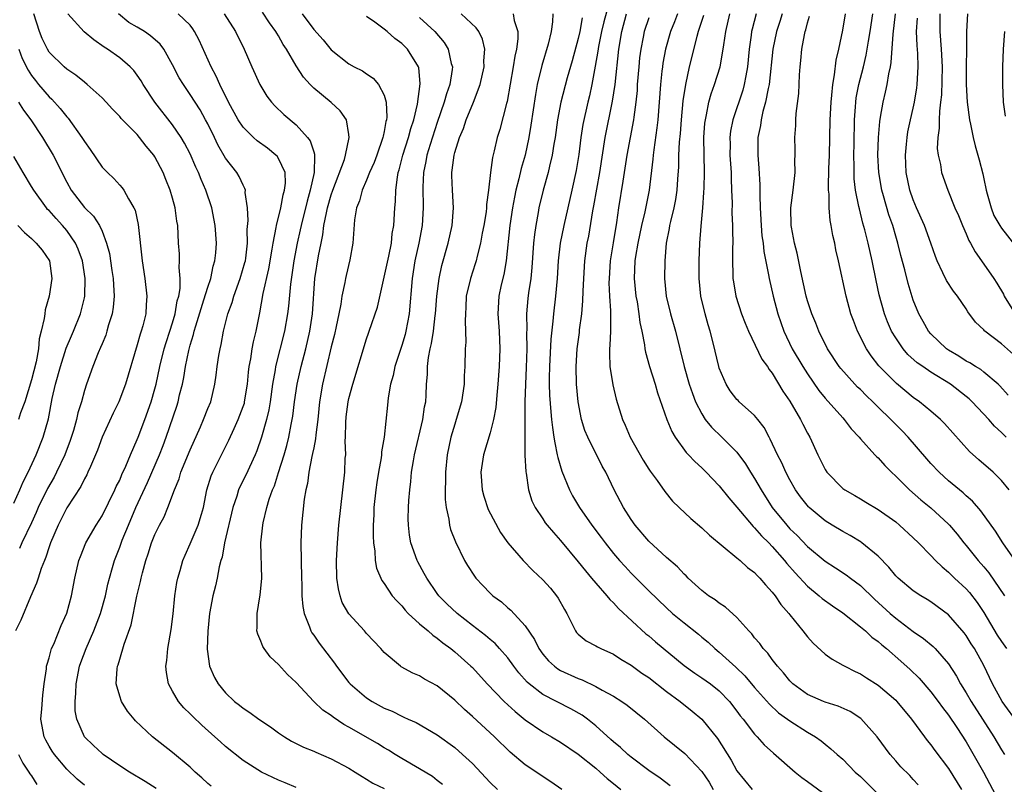
# Model space of a CAD drawing. Units: inches. Extents: x 2523000 to 2526000, y 1545000 to 1548000.
# Drawn here: x 2523530 to 2523641, y 1545808 to 1545894 of the extents above; entities that cross this region are included whole.
import ezdxf

# ---------------------------------------------------------------- set-up
doc = ezdxf.new("R2010")
doc.units = ezdxf.units.IN
doc.header["$MEASUREMENT"] = 0
doc.layers.add('LD25231545_2ft', color=21, linetype='Continuous')

msp = doc.modelspace()

# ---------------------------------------------------------------- linework, layer by layer
at = {"layer": 'LD25231545_2ft'}
for points, elevation in [([(2523596.57, 1545896.57), (2523595.89, 1545894.11), (2523595.63, 1545893), (2523595.3, 1545891.3), (2523595.22, 1545890.78), (2523594.93, 1545889.07), (2523594.54, 1545887), (2523594.28, 1545885.72), (2523594.1, 1545885), (2523593.54, 1545882.46), (2523593.31, 1545881), (2523593.06, 1545879.06), (2523592.76, 1545877.24), (2523592.29, 1545875), (2523591.84, 1545873), (2523591.36, 1545871), (2523590.95, 1545869), (2523590.74, 1545867), (2523590.62, 1545865), (2523590.44, 1545863), (2523590.2, 1545861), (2523590.14, 1545860.14), (2523589.89, 1545858.11), (2523589.74, 1545855), (2523589.71, 1545853.71), (2523589.72, 1545853), (2523589.75, 1545851.75), (2523589.88, 1545849.88), (2523589.98, 1545849), (2523590.07, 1545848.07), (2523590.25, 1545847), (2523590.33, 1545846.33), (2523590.63, 1545845), (2523590.68, 1545844.68), (2523591.13, 1545843.13), (2523592.01, 1545841), (2523592.35, 1545840.34), (2523593.15, 1545839), (2523594.55, 1545837), (2523595.61, 1545835.61), (2523596.04, 1545835), (2523597, 1545833.81), (2523597.69, 1545833), (2523598.31, 1545832.31), (2523599, 1545831.57), (2523601, 1545829.56), (2523603, 1545827.62), (2523603.69, 1545827), (2523605, 1545825.91), (2523606.63, 1545824.63), (2523607, 1545824.3), (2523607.72, 1545823.72), (2523608.49, 1545823), (2523609, 1545822.59), (2523610.89, 1545820.89), (2523611.91, 1545819.91), (2523613, 1545818.6), (2523614.68, 1545816.68), (2523615.73, 1545815.73), (2523616.75, 1545815), (2523617, 1545814.8), (2523619, 1545813.51), (2523619.92, 1545813), (2523620.55, 1545812.55), (2523621, 1545812.15), (2523621.64, 1545811.64), (2523622.36, 1545811), (2523623, 1545810.45), (2523624.42, 1545809), (2523625, 1545808.5), (2523627, 1545806.47)], 7616), ([(2523537, 1545807.5), (2523536.19, 1545808.19), (2523535, 1545809.34), (2523533.6, 1545811), (2523533.36, 1545811.36), (2523533, 1545811.94), (2523532.61, 1545812.61), (2523532.42, 1545813), (2523532.06, 1545815), (2523532.17, 1545816.17), (2523532.28, 1545817.72), (2523532.45, 1545819), (2523532.7, 1545820.7), (2523532.71, 1545821), (2523532.76, 1545821.24), (2523533, 1545821.97), (2523533.28, 1545823), (2523533.52, 1545823.52), (2523534.36, 1545825.64), (2523535, 1545827.03), (2523535.54, 1545829), (2523535.91, 1545831), (2523536.37, 1545833), (2523536.54, 1545833.46), (2523537.18, 1545835), (2523538.33, 1545837), (2523539, 1545838.06), (2523540.46, 1545841), (2523540.62, 1545841.38), (2523541, 1545842.12), (2523541.25, 1545842.75), (2523541.7, 1545843.7), (2523542.24, 1545845), (2523543, 1545846.72), (2523543.11, 1545847), (2523543.85, 1545849), (2523544.56, 1545851), (2523545, 1545852.47), (2523545.14, 1545853), (2523545.56, 1545855), (2523546.04, 1545857), (2523546.26, 1545857.74), (2523546.69, 1545859), (2523547, 1545859.96), (2523547.3, 1545861), (2523547.53, 1545862.47), (2523547.7, 1545863), (2523547.85, 1545863.85), (2523547.86, 1545865), (2523547.76, 1545866.24), (2523547.8, 1545867), (2523547.79, 1545867.79), (2523547.69, 1545869), (2523547.58, 1545871), (2523547.49, 1545871.49), (2523547.3, 1545873), (2523547, 1545874.1), (2523546.74, 1545875), (2523546.23, 1545876.23), (2523545.92, 1545877), (2523545, 1545878.79), (2523544.86, 1545879), (2523544.01, 1545880.01), (2523543.26, 1545881), (2523543, 1545881.31), (2523541.16, 1545883.16), (2523541, 1545883.37), (2523540.19, 1545884.19), (2523539.47, 1545885), (2523539, 1545885.49), (2523537.33, 1545887), (2523537, 1545887.26), (2523536.04, 1545888.04), (2523535, 1545888.72), (2523534.69, 1545889), (2523533, 1545890.68), (2523532.81, 1545891), (2523532.22, 1545892.22), (2523531.92, 1545893), (2523531.25, 1545895)], 7590), ([(2523545.14, 1545807.14), (2523543.91, 1545807.91), (2523542.1, 1545809), (2523541, 1545809.71), (2523539.12, 1545811), (2523539, 1545811.09), (2523538.02, 1545812.02), (2523537.01, 1545813), (2523536.14, 1545815), (2523535.96, 1545815.96), (2523535.95, 1545817), (2523536.04, 1545817.96), (2523536.05, 1545819), (2523536.44, 1545821), (2523536.58, 1545821.42), (2523537.19, 1545823), (2523538.08, 1545825), (2523538.84, 1545827), (2523539.39, 1545829), (2523539.67, 1545830.33), (2523539.84, 1545831), (2523540.2, 1545832.2), (2523540.41, 1545833), (2523541, 1545834.5), (2523541.29, 1545835.29), (2523541.99, 1545837), (2523542.85, 1545839), (2523544.14, 1545841.86), (2523545.51, 1545845), (2523545.94, 1545846.06), (2523546.29, 1545847), (2523547.48, 1545850.52), (2523547.62, 1545851), (2523547.8, 1545851.8), (2523548.11, 1545853), (2523548.26, 1545853.74), (2523548.46, 1545855), (2523548.84, 1545856.84), (2523549, 1545857.44), (2523549.38, 1545858.62), (2523549.45, 1545859), (2523549.62, 1545859.62), (2523550.56, 1545862.56), (2523551, 1545864.01), (2523551.35, 1545865), (2523551.61, 1545866.39), (2523551.81, 1545867), (2523551.91, 1545867.91), (2523551.97, 1545869), (2523551.83, 1545871), (2523551.45, 1545873), (2523550.78, 1545875), (2523550.23, 1545876.23), (2523549.93, 1545877), (2523549.63, 1545877.63), (2523549, 1545879.12), (2523548.36, 1545880.36), (2523547.98, 1545881), (2523547, 1545882.42), (2523544.97, 1545885), (2523543.67, 1545887), (2523543.43, 1545887.43), (2523543, 1545888.07), (2523542.6, 1545888.6), (2523542.2, 1545889), (2523541, 1545890.02), (2523539.63, 1545891), (2523539.24, 1545891.24), (2523538.06, 1545892.06), (2523536.98, 1545892.98), (2523535.12, 1545895)], 7592), ([(2523551.38, 1545807.38), (2523551, 1545807.71), (2523550.33, 1545808.34), (2523549.56, 1545809), (2523549, 1545809.54), (2523547, 1545811.21), (2523544.73, 1545813), (2523542.81, 1545814.81), (2523542.63, 1545815), (2523541.89, 1545815.9), (2523541.2, 1545817), (2523541, 1545817.59), (2523540.61, 1545819), (2523540.72, 1545820.72), (2523540.76, 1545821), (2523540.84, 1545821.16), (2523541, 1545821.79), (2523541.52, 1545823.52), (2523542.31, 1545825.69), (2523542.94, 1545828.94), (2523543.38, 1545830.62), (2523543.45, 1545831), (2523543.58, 1545831.58), (2523543.98, 1545833), (2523544.23, 1545833.77), (2523544.61, 1545835), (2523545, 1545835.96), (2523545.52, 1545837), (2523546.03, 1545837.97), (2523546.47, 1545839), (2523547.2, 1545841), (2523547.73, 1545842.27), (2523547.93, 1545843), (2523549, 1545845.55), (2523550.17, 1545848.17), (2523550.52, 1545849), (2523551, 1545850.24), (2523551.32, 1545851), (2523551.81, 1545853), (2523551.96, 1545854.04), (2523552.06, 1545855), (2523552.24, 1545856.24), (2523552.38, 1545857), (2523552.5, 1545857.5), (2523552.78, 1545859), (2523553.28, 1545861), (2523553.75, 1545862.25), (2523553.95, 1545863), (2523554.68, 1545865), (2523555.21, 1545866.79), (2523555.26, 1545867), (2523555.3, 1545867.3), (2523555.5, 1545869), (2523555.47, 1545870.53), (2523555.58, 1545871.58), (2523555.48, 1545873), (2523555.24, 1545874.76), (2523555.27, 1545875), (2523555.21, 1545875.21), (2523555, 1545875.57), (2523554.56, 1545876.56), (2523554.3, 1545877), (2523553, 1545878.65), (2523552.14, 1545880.14), (2523551.75, 1545881), (2523551, 1545882.53), (2523550.75, 1545883), (2523550.12, 1545884.12), (2523549, 1545885.87), (2523548.22, 1545887), (2523547.76, 1545887.76), (2523547, 1545889.24), (2523546.01, 1545891), (2523545.58, 1545891.58), (2523544.51, 1545892.51), (2523543.83, 1545893), (2523543, 1545893.49), (2523542.03, 1545894.03), (2523540.86, 1545895)], 7594), ([(2523561, 1545807.23), (2523559.77, 1545807.77), (2523559, 1545808.09), (2523558.37, 1545808.37), (2523557.07, 1545809), (2523555, 1545810.32), (2523553, 1545811.91), (2523552.42, 1545812.42), (2523551.81, 1545813), (2523550.31, 1545814.31), (2523549.3, 1545815.3), (2523549, 1545815.62), (2523548.28, 1545816.28), (2523547.69, 1545817), (2523547, 1545818.18), (2523546.55, 1545819), (2523546.31, 1545820.31), (2523546.23, 1545821), (2523546.33, 1545821.67), (2523546.45, 1545823), (2523546.83, 1545825.17), (2523547.06, 1545826.94), (2523547.27, 1545829), (2523547.5, 1545830.5), (2523547.6, 1545831), (2523547.86, 1545831.86), (2523548.16, 1545833), (2523548.41, 1545833.59), (2523549, 1545834.88), (2523549.9, 1545837), (2523550.27, 1545838.27), (2523550.5, 1545839), (2523550.9, 1545841), (2523551.39, 1545842.61), (2523551.55, 1545843), (2523553.37, 1545846.63), (2523553.97, 1545847.97), (2523554.45, 1545849), (2523555, 1545850.45), (2523555.14, 1545850.86), (2523555.17, 1545851), (2523555.5, 1545853), (2523555.62, 1545854.38), (2523555.7, 1545855), (2523555.88, 1545855.87), (2523556.03, 1545857), (2523556.18, 1545857.82), (2523556.47, 1545859), (2523556.9, 1545861.1), (2523557.29, 1545863.29), (2523557.92, 1545866.08), (2523558.31, 1545868.31), (2523558.41, 1545869), (2523558.75, 1545870.76), (2523558.78, 1545871), (2523559.26, 1545873), (2523559.53, 1545874.47), (2523559.7, 1545875), (2523559.8, 1545875.8), (2523559.75, 1545877), (2523559, 1545878.62), (2523558.85, 1545878.85), (2523558.71, 1545879), (2523557.76, 1545879.76), (2523556.6, 1545880.6), (2523556.16, 1545881), (2523555, 1545882.15), (2523554.44, 1545883), (2523553.35, 1545885), (2523552.35, 1545887), (2523551.95, 1545887.95), (2523551.37, 1545889), (2523550.02, 1545892.02), (2523549.5, 1545893), (2523549.31, 1545893.31), (2523549, 1545893.72), (2523547.62, 1545895)], 7596), ([(2523552.85, 1545895), (2523554.13, 1545893), (2523555.11, 1545891), (2523555.98, 1545889), (2523556.9, 1545887), (2523557.69, 1545885.69), (2523558.22, 1545885), (2523558.59, 1545884.59), (2523559.61, 1545883.61), (2523561, 1545882.43), (2523562.31, 1545881), (2523562.61, 1545880.61), (2523563, 1545879.36), (2523563.1, 1545879.1), (2523563.1, 1545879), (2523563.08, 1545878.92), (2523563.07, 1545877), (2523562.62, 1545875), (2523562.25, 1545873.75), (2523561.58, 1545871), (2523561.48, 1545870.52), (2523561.13, 1545869), (2523560.74, 1545867), (2523560.36, 1545864.36), (2523560.14, 1545861.86), (2523560.03, 1545861), (2523559.68, 1545859), (2523558.68, 1545855), (2523558.64, 1545854.64), (2523558.35, 1545853), (2523558.07, 1545851), (2523557.91, 1545850.09), (2523557.64, 1545849), (2523557.07, 1545847), (2523556.56, 1545845.44), (2523556.38, 1545845), (2523555.32, 1545842.68), (2523554.64, 1545841.36), (2523554.49, 1545841), (2523554.28, 1545840.28), (2523553.84, 1545839), (2523552.87, 1545835), (2523552.61, 1545833.39), (2523552.48, 1545833), (2523552.29, 1545832.29), (2523552.07, 1545831), (2523551.87, 1545830.13), (2523551.57, 1545829), (2523551.18, 1545827), (2523550.98, 1545824.98), (2523550.94, 1545822.94), (2523551.2, 1545821), (2523551.74, 1545819.74), (2523552.17, 1545819), (2523553, 1545818), (2523554.04, 1545817), (2523554.59, 1545816.59), (2523555, 1545816.24), (2523555.76, 1545815.76), (2523556.79, 1545815), (2523558.11, 1545814.11), (2523559, 1545813.46), (2523559.69, 1545813), (2523560.5, 1545812.5), (2523561, 1545812.24), (2523561.83, 1545811.83), (2523563, 1545811.37), (2523563.24, 1545811.24), (2523565, 1545810.5), (2523567, 1545809.42), (2523567.71, 1545809), (2523568.49, 1545808.49), (2523569, 1545808.2), (2523569.72, 1545807.72), (2523571, 1545807.15)], 7598), ([(2523577.6, 1545807.6), (2523577, 1545808.05), (2523576.48, 1545808.48), (2523575, 1545809.37), (2523573, 1545810.54), (2523572.24, 1545811), (2523571.48, 1545811.48), (2523571, 1545811.76), (2523570.23, 1545812.23), (2523567, 1545814.09), (2523566.41, 1545814.41), (2523565.22, 1545815.22), (2523565, 1545815.42), (2523564.03, 1545816.03), (2523563.01, 1545817), (2523561, 1545819.16), (2523560.05, 1545820.05), (2523559, 1545821.18), (2523558.07, 1545822.07), (2523557.37, 1545823), (2523557.23, 1545823.23), (2523557, 1545823.86), (2523556.65, 1545824.65), (2523556.57, 1545825), (2523556.61, 1545825.39), (2523556.58, 1545827), (2523556.88, 1545828.88), (2523556.93, 1545829.07), (2523557.12, 1545831), (2523557.01, 1545835), (2523557.22, 1545837), (2523557.27, 1545837.27), (2523557.68, 1545839), (2523557.95, 1545839.95), (2523558.32, 1545841), (2523558.54, 1545841.46), (2523559.03, 1545842.97), (2523559.66, 1545845), (2523559.94, 1545846.06), (2523560.18, 1545847), (2523560.44, 1545848.44), (2523560.63, 1545849.37), (2523560.83, 1545851), (2523561.12, 1545853), (2523561.57, 1545855), (2523562.1, 1545857), (2523562.58, 1545859), (2523562.88, 1545861), (2523563.15, 1545865), (2523563.55, 1545867.55), (2523563.84, 1545869), (2523564.05, 1545869.95), (2523564.17, 1545871), (2523564.44, 1545872.44), (2523564.58, 1545873), (2523565, 1545874.47), (2523565.18, 1545875), (2523566.48, 1545878.48), (2523566.62, 1545879), (2523567.04, 1545881), (2523567, 1545881.33), (2523566.71, 1545883), (2523566, 1545884), (2523564.97, 1545884.97), (2523563, 1545886.6), (2523562.6, 1545887), (2523561.83, 1545887.83), (2523561, 1545889.12), (2523559.91, 1545891), (2523559.54, 1545891.54), (2523559, 1545892.51), (2523558.81, 1545892.81), (2523558.72, 1545893), (2523558, 1545894), (2523557.2, 1545895.2)], 7600), ([(2523561.7, 1545895), (2523563, 1545893.23), (2523564.08, 1545892.08), (2523565, 1545890.93), (2523567, 1545889.34), (2523567.6, 1545889), (2523568.54, 1545888.54), (2523569, 1545888.21), (2523569.73, 1545887.73), (2523570.35, 1545887), (2523571, 1545885.79), (2523571.22, 1545885), (2523571.3, 1545883.3), (2523571.25, 1545883), (2523571.19, 1545882.81), (2523571, 1545881.68), (2523570.87, 1545881.13), (2523570.86, 1545881), (2523570.16, 1545879), (2523569.85, 1545878.15), (2523569.33, 1545877), (2523569, 1545876.15), (2523568.5, 1545875), (2523568.21, 1545873.79), (2523567.87, 1545873), (2523567.63, 1545871.63), (2523567.44, 1545869), (2523567.11, 1545867.11), (2523566.68, 1545865.32), (2523566.62, 1545865), (2523566.55, 1545864.55), (2523566.2, 1545863), (2523566.07, 1545862.07), (2523565.84, 1545861), (2523565.55, 1545859.55), (2523565.35, 1545858.65), (2523565, 1545857.24), (2523564.01, 1545853), (2523563.68, 1545851), (2523563.47, 1545849), (2523563.24, 1545847.24), (2523563.21, 1545846.79), (2523563, 1545845.79), (2523562.88, 1545845.12), (2523562.8, 1545844.8), (2523562.45, 1545843), (2523562.29, 1545841.72), (2523562.11, 1545841), (2523561.94, 1545839.94), (2523561.62, 1545837), (2523561.56, 1545835), (2523561.62, 1545831), (2523561.67, 1545830.33), (2523561.67, 1545829), (2523561.77, 1545827.77), (2523561.93, 1545827), (2523562.53, 1545825.47), (2523562.68, 1545825), (2523562.79, 1545824.79), (2523563, 1545824.53), (2523563.62, 1545823.62), (2523565.36, 1545821.36), (2523565.6, 1545821), (2523567, 1545819.15), (2523567.13, 1545819), (2523569, 1545817.4), (2523569.63, 1545817), (2523571, 1545816.26), (2523571.89, 1545815.89), (2523573, 1545815.33), (2523573.24, 1545815.24), (2523573.73, 1545815), (2523574.61, 1545814.61), (2523577, 1545813.21), (2523579, 1545811.77), (2523579.88, 1545811), (2523581, 1545809.96), (2523583, 1545807.8), (2523583.83, 1545807)], 7602), ([(2523603.44, 1545807.44), (2523602.29, 1545808.29), (2523601, 1545809.19), (2523599, 1545810.68), (2523598.61, 1545811), (2523597.78, 1545811.78), (2523597, 1545812.41), (2523596.7, 1545812.7), (2523595, 1545814.23), (2523594.04, 1545815), (2523593.44, 1545815.44), (2523592.18, 1545816.18), (2523589, 1545817.8), (2523587.44, 1545819), (2523587.2, 1545819.2), (2523586.26, 1545820.26), (2523585.69, 1545821), (2523585, 1545821.94), (2523584.09, 1545823), (2523583.57, 1545823.57), (2523583, 1545824.05), (2523582.49, 1545824.49), (2523581, 1545825.64), (2523579.26, 1545827), (2523578.1, 1545828.1), (2523577.2, 1545829), (2523577, 1545829.27), (2523575.82, 1545831), (2523575.54, 1545831.54), (2523574.83, 1545832.83), (2523574.75, 1545833), (2523574.02, 1545835), (2523573.87, 1545835.87), (2523573.74, 1545837), (2523573.73, 1545837.73), (2523573.77, 1545839), (2523573.81, 1545839.81), (2523573.9, 1545841), (2523574.03, 1545841.97), (2523574.11, 1545843), (2523574.32, 1545844.32), (2523574.45, 1545845), (2523575.38, 1545849), (2523575.58, 1545850.42), (2523575.71, 1545851), (2523575.76, 1545851.76), (2523575.8, 1545853), (2523575.89, 1545854.11), (2523575.91, 1545855), (2523576.01, 1545856.01), (2523576.22, 1545857), (2523576.38, 1545857.62), (2523576.58, 1545859), (2523576.78, 1545860.78), (2523576.81, 1545861), (2523576.96, 1545863), (2523577.22, 1545865), (2523577.53, 1545866.47), (2523578.27, 1545869), (2523578.71, 1545871), (2523578.85, 1545873), (2523578.73, 1545875), (2523578.66, 1545876.66), (2523578.67, 1545877), (2523578.72, 1545877.28), (2523578.93, 1545879), (2523579, 1545879.28), (2523579.55, 1545881), (2523579.98, 1545882.02), (2523580.3, 1545883), (2523581.13, 1545885), (2523581.89, 1545887), (2523582.35, 1545889), (2523582.31, 1545889.69), (2523582.41, 1545891), (2523582.16, 1545892.16), (2523581.73, 1545893), (2523581.44, 1545893.44), (2523579.74, 1545895)], 7608), ([(2523585.62, 1545895), (2523585.74, 1545894.26), (2523586.16, 1545893), (2523586.17, 1545892.17), (2523586, 1545891), (2523585.8, 1545890.2), (2523585.63, 1545889), (2523584.93, 1545885.07), (2523584.86, 1545884.86), (2523584.1, 1545881.9), (2523583.82, 1545881), (2523583.48, 1545879.48), (2523583.28, 1545878.72), (2523583.05, 1545877), (2523582.83, 1545875), (2523582.6, 1545873.4), (2523582.6, 1545873), (2523582.55, 1545872.55), (2523582.29, 1545871), (2523582.12, 1545870.12), (2523581.92, 1545869), (2523581.53, 1545867.53), (2523581.42, 1545867), (2523581.33, 1545866.67), (2523580.77, 1545865), (2523580.31, 1545863), (2523580.25, 1545861.75), (2523580.2, 1545861), (2523580.17, 1545860.17), (2523580.22, 1545859), (2523580.24, 1545857.76), (2523580.19, 1545857), (2523580.14, 1545855), (2523580.07, 1545853.93), (2523580.06, 1545853), (2523579.75, 1545851), (2523579.17, 1545849), (2523579, 1545848.48), (2523578.57, 1545847), (2523578.15, 1545845), (2523577.94, 1545843), (2523577.95, 1545842.05), (2523577.9, 1545841), (2523577.91, 1545839.91), (2523578.02, 1545839), (2523578.32, 1545837.68), (2523578.4, 1545837), (2523578.53, 1545836.53), (2523579.1, 1545835.1), (2523580.12, 1545833), (2523580.44, 1545832.44), (2523581.22, 1545831.22), (2523581.4, 1545831), (2523582.17, 1545830.17), (2523583, 1545829.31), (2523583.33, 1545829), (2523584.29, 1545828.29), (2523585, 1545827.64), (2523585.35, 1545827.35), (2523587, 1545825.6), (2523588.04, 1545824.04), (2523588.54, 1545823), (2523589, 1545822.37), (2523589.62, 1545821.62), (2523590.3, 1545821), (2523590.69, 1545820.69), (2523591, 1545820.52), (2523593, 1545819.61), (2523593.46, 1545819.46), (2523595, 1545818.7), (2523595.72, 1545818.28), (2523597, 1545817.59), (2523597.95, 1545817), (2523598.57, 1545816.57), (2523600.53, 1545815), (2523602.75, 1545813), (2523605.09, 1545811.09), (2523607, 1545809.07), (2523607.84, 1545807.84), (2523608.32, 1545807)], 7610), ([(2523590.11, 1545895), (2523590.09, 1545894.09), (2523589.95, 1545893), (2523589.59, 1545891.59), (2523588.86, 1545889.14), (2523588.36, 1545887), (2523588.14, 1545885.86), (2523587.63, 1545882.37), (2523587.39, 1545881), (2523586.97, 1545879), (2523586.53, 1545877.47), (2523586.28, 1545876.28), (2523585.94, 1545875), (2523585.77, 1545874.23), (2523585.55, 1545873), (2523585.25, 1545871), (2523584.83, 1545867), (2523584.56, 1545865.44), (2523584.28, 1545864.28), (2523584.01, 1545863), (2523583.9, 1545861), (2523584.04, 1545859), (2523584.12, 1545857), (2523584.05, 1545855), (2523583.9, 1545853), (2523583.77, 1545851.77), (2523583.65, 1545850.35), (2523583.39, 1545849), (2523583, 1545847.49), (2523582.27, 1545845), (2523581.97, 1545843), (2523582.1, 1545841), (2523582.28, 1545840.28), (2523582.8, 1545838.8), (2523584.17, 1545836.17), (2523585, 1545835), (2523586.75, 1545833), (2523587.87, 1545831.87), (2523589, 1545830.81), (2523589.84, 1545829.84), (2523590.54, 1545829), (2523590.73, 1545828.73), (2523591.44, 1545827.44), (2523591.72, 1545827), (2523592.44, 1545825.56), (2523592.69, 1545825), (2523592.82, 1545824.82), (2523593, 1545824.63), (2523593.89, 1545823.89), (2523595, 1545823.32), (2523595.19, 1545823.19), (2523595.56, 1545823), (2523597, 1545822.36), (2523597.82, 1545821.82), (2523599, 1545821.13), (2523600.23, 1545820.23), (2523601, 1545819.71), (2523603, 1545818.14), (2523604.55, 1545817), (2523605.91, 1545815.91), (2523607, 1545815.01), (2523608.79, 1545812.79), (2523610.34, 1545810.34), (2523611, 1545809.13), (2523612.73, 1545807)], 7612), ([(2523631.54, 1545807.54), (2523631, 1545808.15), (2523630.6, 1545808.6), (2523629.6, 1545809.6), (2523629, 1545810.27), (2523628.36, 1545811), (2523626.89, 1545813), (2523625.06, 1545815.06), (2523623.85, 1545815.85), (2523622.47, 1545816.47), (2523621, 1545816.93), (2523620.82, 1545817), (2523619, 1545817.8), (2523617.34, 1545819), (2523617, 1545819.35), (2523616.27, 1545820.27), (2523615.6, 1545821), (2523615, 1545821.77), (2523614.49, 1545822.49), (2523613.99, 1545823), (2523613.58, 1545823.58), (2523613, 1545824.24), (2523612.67, 1545824.67), (2523612.34, 1545825), (2523611, 1545826.53), (2523609.71, 1545827.71), (2523609, 1545828.14), (2523608.52, 1545828.52), (2523607.78, 1545829), (2523607, 1545829.6), (2523606.28, 1545830.28), (2523605.46, 1545831), (2523605.24, 1545831.24), (2523605, 1545831.45), (2523604.26, 1545832.26), (2523603, 1545833.34), (2523601, 1545835.18), (2523599.45, 1545837), (2523599, 1545837.64), (2523598.13, 1545839), (2523597.09, 1545841), (2523596.12, 1545843), (2523595.71, 1545843.71), (2523594.09, 1545847), (2523593.76, 1545847.76), (2523593.38, 1545849), (2523592.98, 1545851), (2523592.81, 1545853), (2523592.75, 1545855), (2523592.87, 1545857), (2523593.14, 1545858.86), (2523593.16, 1545859.16), (2523593.41, 1545861), (2523593.54, 1545862.46), (2523593.56, 1545863.56), (2523593.63, 1545865), (2523593.76, 1545867), (2523594.03, 1545869), (2523594.19, 1545869.81), (2523594.66, 1545872.66), (2523594.78, 1545873.22), (2523595.45, 1545877), (2523596.07, 1545881), (2523596.9, 1545885.1), (2523597.18, 1545887), (2523597.6, 1545891), (2523597.93, 1545893), (2523598.47, 1545895)], 7618), ([(2523604.27, 1545895), (2523603.91, 1545894.09), (2523603.47, 1545893), (2523602.89, 1545891), (2523602.6, 1545889.4), (2523602.54, 1545889), (2523602.5, 1545888.5), (2523602.33, 1545887), (2523602.19, 1545885), (2523602.03, 1545883), (2523601.93, 1545882.07), (2523601.57, 1545879.57), (2523601.51, 1545879), (2523601.47, 1545878.52), (2523601.06, 1545875), (2523600.57, 1545872.57), (2523600.19, 1545871), (2523599.76, 1545869), (2523599.49, 1545867.49), (2523599.43, 1545867), (2523599.34, 1545865), (2523599.54, 1545863), (2523599.67, 1545862.33), (2523599.88, 1545861), (2523599.99, 1545859.99), (2523600.21, 1545859), (2523600.52, 1545857.48), (2523600.56, 1545857), (2523600.62, 1545856.62), (2523601.09, 1545855), (2523601.71, 1545853), (2523602, 1545852), (2523603.06, 1545849), (2523603.62, 1545847.62), (2523604, 1545847), (2523605.26, 1545845.26), (2523605.52, 1545845), (2523606.22, 1545844.22), (2523607, 1545843.5), (2523607.51, 1545843), (2523609, 1545841.45), (2523610.09, 1545840.09), (2523611, 1545839.03), (2523612.84, 1545836.84), (2523613, 1545836.71), (2523613.79, 1545835.79), (2523614.61, 1545835), (2523615, 1545834.59), (2523616.39, 1545833), (2523616.65, 1545832.65), (2523617.59, 1545831.6), (2523619, 1545830.09), (2523620.33, 1545829), (2523620.68, 1545828.68), (2523621.84, 1545827.84), (2523623, 1545827.06), (2523625, 1545825.48), (2523625.56, 1545825), (2523626.3, 1545824.3), (2523627, 1545823.81), (2523627.42, 1545823.42), (2523627.95, 1545823), (2523629.59, 1545821.59), (2523630.65, 1545820.65), (2523631.66, 1545819.66), (2523633, 1545818.11), (2523633.83, 1545817), (2523634.31, 1545816.31), (2523635, 1545815.45), (2523635.94, 1545814.06), (2523637, 1545812.44), (2523638.96, 1545809), (2523641, 1545805.11)], 7622), ([(2523607.19, 1545894.81), (2523606.61, 1545893), (2523606.45, 1545892.45), (2523605.57, 1545889), (2523605.15, 1545887), (2523604.87, 1545885.13), (2523604.67, 1545883), (2523604.56, 1545881.44), (2523604.46, 1545880.46), (2523604.39, 1545879), (2523604.36, 1545877.64), (2523604.26, 1545876.26), (2523604.19, 1545875), (2523604.05, 1545873.95), (2523603.86, 1545873), (2523603.46, 1545871.46), (2523603.37, 1545871), (2523603.32, 1545870.68), (2523602.96, 1545869), (2523602.81, 1545867), (2523602.8, 1545865), (2523602.98, 1545863), (2523603.45, 1545861), (2523604.02, 1545859), (2523605.02, 1545855), (2523605.6, 1545853), (2523605.95, 1545851.95), (2523606.31, 1545851), (2523607, 1545849.62), (2523607.41, 1545849), (2523608.12, 1545848.12), (2523609.29, 1545847), (2523611, 1545845.27), (2523611.96, 1545843.96), (2523612.54, 1545843), (2523613, 1545842.29), (2523613.73, 1545841), (2523615, 1545839), (2523616.64, 1545837), (2523617, 1545836.6), (2523617.83, 1545835.83), (2523619, 1545834.6), (2523621, 1545832.94), (2523622.18, 1545832.18), (2523623.37, 1545831.37), (2523623.86, 1545831), (2523625, 1545830.17), (2523626.61, 1545828.61), (2523628.37, 1545827), (2523629, 1545826.45), (2523631, 1545824.93), (2523632.15, 1545824.15), (2523633.24, 1545823.24), (2523633.47, 1545823), (2523635, 1545821.26), (2523635.89, 1545819.89), (2523636.36, 1545819), (2523637, 1545817.99), (2523637.58, 1545817), (2523638.86, 1545815), (2523640.12, 1545813), (2523641, 1545811.5), (2523641.33, 1545811)], 7624), ([(2523643, 1545814.35), (2523641.08, 1545817), (2523639.97, 1545819), (2523639, 1545821.07), (2523637.93, 1545823), (2523637.56, 1545823.56), (2523637, 1545824.48), (2523636.78, 1545824.78), (2523635, 1545826.84), (2523633, 1545828.29), (2523632.57, 1545828.57), (2523631.85, 1545829), (2523631, 1545829.57), (2523629.27, 1545831), (2523629, 1545831.27), (2523628.23, 1545832.23), (2523627, 1545833.49), (2523625.17, 1545835), (2523625.07, 1545835.07), (2523623.83, 1545835.83), (2523623, 1545836.27), (2523621.79, 1545837), (2523621, 1545837.5), (2523619.2, 1545839), (2523619.1, 1545839.1), (2523618.22, 1545840.22), (2523617.65, 1545841), (2523617, 1545842.13), (2523616.54, 1545843), (2523616.08, 1545844.08), (2523615.59, 1545845), (2523614.78, 1545846.78), (2523614.65, 1545847), (2523614.07, 1545848.07), (2523613.36, 1545849), (2523613, 1545849.43), (2523611.27, 1545851), (2523611.14, 1545851.14), (2523611, 1545851.28), (2523610.25, 1545852.25), (2523609.77, 1545853), (2523609, 1545854.81), (2523608.94, 1545855), (2523608.31, 1545857.69), (2523607.98, 1545859), (2523607.75, 1545859.75), (2523607.4, 1545861), (2523606.91, 1545863), (2523606.7, 1545865), (2523606.7, 1545867), (2523606.78, 1545869), (2523606.93, 1545870.93), (2523607.12, 1545873), (2523607.26, 1545874.74), (2523607.27, 1545875.27), (2523607.33, 1545877), (2523607.26, 1545881), (2523607.37, 1545882.63), (2523607.42, 1545883), (2523607.56, 1545883.56), (2523607.83, 1545885), (2523608.07, 1545885.93), (2523608.46, 1545887), (2523609.08, 1545889), (2523609.44, 1545891), (2523609.5, 1545891.5), (2523609.73, 1545893), (2523610.18, 1545895)], 7626), ([(2523613.17, 1545895), (2523612.71, 1545893.29), (2523612.65, 1545893), (2523612.6, 1545892.6), (2523612.39, 1545891), (2523612.21, 1545889), (2523611.99, 1545887.99), (2523611.83, 1545887), (2523611.65, 1545886.35), (2523610.53, 1545883), (2523610.28, 1545881.72), (2523610.2, 1545881), (2523610.22, 1545880.22), (2523610.21, 1545879), (2523610.33, 1545877), (2523610.33, 1545876.33), (2523610.39, 1545875), (2523610.44, 1545873.56), (2523610.43, 1545872.43), (2523610.5, 1545871), (2523610.48, 1545870.48), (2523610.52, 1545869), (2523610.49, 1545868.49), (2523610.48, 1545867), (2523610.55, 1545865.44), (2523610.55, 1545865), (2523610.61, 1545864.61), (2523610.89, 1545863), (2523611.52, 1545861), (2523611.93, 1545859.93), (2523612.31, 1545859), (2523613.83, 1545855.83), (2523614.46, 1545855), (2523614.66, 1545854.66), (2523615, 1545854.26), (2523616.22, 1545852.22), (2523617, 1545851.07), (2523618.2, 1545849), (2523618.46, 1545848.46), (2523619, 1545847.46), (2523619.27, 1545847), (2523620.16, 1545845), (2523621, 1545843.31), (2523621.2, 1545843), (2523623, 1545841.16), (2523623.23, 1545841), (2523624.36, 1545840.36), (2523625, 1545839.99), (2523625.61, 1545839.61), (2523627, 1545838.8), (2523629, 1545837.37), (2523629.45, 1545837), (2523631, 1545835.57), (2523631.58, 1545835), (2523633, 1545833.56), (2523633.52, 1545833), (2523634.26, 1545832.26), (2523635, 1545831.66), (2523635.32, 1545831.32), (2523635.66, 1545831), (2523637, 1545829.77), (2523637.37, 1545829.37), (2523638.25, 1545828.25), (2523639, 1545827.11), (2523640.51, 1545824.51), (2523641, 1545823.79), (2523641.57, 1545823)], 7628), ([(2523616.11, 1545895), (2523615.86, 1545894.14), (2523615.48, 1545893), (2523615.06, 1545891), (2523614.65, 1545887), (2523614.53, 1545886.53), (2523614.25, 1545885), (2523613.95, 1545883.95), (2523613.74, 1545883), (2523613.66, 1545882.34), (2523613.38, 1545881), (2523613.36, 1545879), (2523613.49, 1545877.49), (2523613.61, 1545875.61), (2523613.61, 1545875), (2523613.58, 1545874.42), (2523613.62, 1545873), (2523613.73, 1545871), (2523613.83, 1545869.83), (2523613.96, 1545869), (2523614.05, 1545868.05), (2523614.58, 1545865.42), (2523614.64, 1545865), (2523615.12, 1545863), (2523615.64, 1545861), (2523616.32, 1545859), (2523617.28, 1545857), (2523618.47, 1545855), (2523619, 1545854.16), (2523620.29, 1545852.29), (2523621, 1545851.4), (2523623, 1545849.18), (2523623.17, 1545849), (2523623.95, 1545847.95), (2523624.85, 1545847), (2523625, 1545846.81), (2523626.63, 1545845), (2523626.81, 1545844.81), (2523627, 1545844.65), (2523627.77, 1545843.77), (2523628.53, 1545843), (2523629, 1545842.57), (2523630.55, 1545841), (2523631.87, 1545839.87), (2523633, 1545838.96), (2523635, 1545837.11), (2523635.11, 1545837), (2523635.98, 1545835.98), (2523636.74, 1545835), (2523637, 1545834.69), (2523638.34, 1545833), (2523639, 1545832.26), (2523639.58, 1545831.58), (2523641.35, 1545829)], 7630), ([(2523641.86, 1545841), (2523641, 1545842.08), (2523640.06, 1545843), (2523638.43, 1545844.43), (2523637.38, 1545845.38), (2523635.48, 1545847.48), (2523634.55, 1545848.55), (2523634.09, 1545849), (2523633, 1545849.94), (2523631.71, 1545851), (2523631, 1545851.5), (2523629.08, 1545853.08), (2523627.1, 1545855.1), (2523626.23, 1545856.23), (2523625.71, 1545857), (2523624.68, 1545859), (2523624.21, 1545860.21), (2523623.93, 1545861), (2523623.38, 1545863), (2523622.52, 1545867), (2523622.23, 1545868.23), (2523622.09, 1545869), (2523621.87, 1545869.87), (2523621.7, 1545871), (2523621.57, 1545871.57), (2523621.45, 1545873), (2523621.44, 1545874.56), (2523621.38, 1545875), (2523621.37, 1545875.37), (2523621.43, 1545877.43), (2523621.5, 1545879), (2523621.58, 1545883), (2523621.67, 1545885), (2523621.77, 1545885.77), (2523621.86, 1545887), (2523622.08, 1545888.08), (2523622.24, 1545889.76), (2523622.54, 1545891), (2523623, 1545893.16), (2523623.32, 1545895)], 7634), ([(2523641.53, 1545847), (2523641.25, 1545847.25), (2523641, 1545847.53), (2523640.22, 1545848.22), (2523639.55, 1545849), (2523637.68, 1545851), (2523637.33, 1545851.33), (2523637, 1545851.6), (2523635.21, 1545853), (2523633, 1545854.36), (2523632.07, 1545855), (2523631.44, 1545855.44), (2523630.38, 1545856.38), (2523629.86, 1545857), (2523629, 1545858.24), (2523628.54, 1545859), (2523628.07, 1545860.07), (2523627.72, 1545861), (2523627.14, 1545863.14), (2523626.78, 1545864.78), (2523626.32, 1545867), (2523625.87, 1545869), (2523625.5, 1545870.5), (2523625.28, 1545871.28), (2523624.88, 1545872.88), (2523624.84, 1545873.16), (2523624.46, 1545875), (2523624.31, 1545876.31), (2523624.28, 1545877), (2523624.29, 1545877.71), (2523624.27, 1545879), (2523624.28, 1545880.28), (2523624.34, 1545883), (2523624.45, 1545884.45), (2523624.47, 1545885), (2523624.53, 1545885.47), (2523624.82, 1545887), (2523625.35, 1545889), (2523625.66, 1545890.34), (2523625.78, 1545891), (2523625.91, 1545891.91), (2523626.1, 1545893), (2523626.4, 1545895)], 7636), ([(2523641.75, 1545851.75), (2523640.81, 1545852.81), (2523640.61, 1545853), (2523639, 1545854.38), (2523638.65, 1545854.65), (2523638.05, 1545855), (2523637.42, 1545855.42), (2523637, 1545855.62), (2523636.17, 1545856.17), (2523635, 1545856.85), (2523634.78, 1545857), (2523633, 1545858.71), (2523632.74, 1545859), (2523632.12, 1545860.12), (2523631.61, 1545861), (2523631, 1545862.52), (2523630.42, 1545864.42), (2523630.03, 1545865.97), (2523629.59, 1545867.59), (2523629.24, 1545869), (2523629, 1545869.78), (2523628.66, 1545871), (2523628.23, 1545872.23), (2523627.62, 1545874.38), (2523627.43, 1545875), (2523627.09, 1545877), (2523626.99, 1545879), (2523627.04, 1545881), (2523627.19, 1545882.81), (2523627.29, 1545883.29), (2523627.58, 1545885), (2523627.86, 1545886.14), (2523628.03, 1545887), (2523628.21, 1545888.21), (2523628.4, 1545889), (2523628.5, 1545889.5), (2523628.7, 1545892.7), (2523628.97, 1545895)], 7638), ([(2523634.02, 1545895), (2523634.01, 1545893), (2523634.17, 1545891), (2523634.26, 1545889), (2523634.19, 1545885.81), (2523634.1, 1545885), (2523633.96, 1545883.96), (2523633.94, 1545883), (2523633.95, 1545882.05), (2523633.78, 1545881), (2523633.72, 1545879.72), (2523633.81, 1545879), (2523634.07, 1545877.93), (2523634.21, 1545877), (2523634.91, 1545875), (2523635.71, 1545873), (2523636.12, 1545872.12), (2523636.56, 1545871), (2523637, 1545870.04), (2523637.31, 1545869.31), (2523637.49, 1545869), (2523638, 1545868), (2523639, 1545866.62), (2523640.13, 1545865), (2523640.47, 1545864.47), (2523641.21, 1545863.21), (2523641.31, 1545863), (2523642.56, 1545861)], 7642), ([(2523637.16, 1545895), (2523637.04, 1545893), (2523637.03, 1545891.03), (2523637, 1545889), (2523637, 1545887), (2523637.12, 1545885), (2523637.38, 1545883), (2523637.49, 1545882.51), (2523637.78, 1545881), (2523638.03, 1545880.03), (2523638.46, 1545878.47), (2523638.87, 1545876.87), (2523639, 1545876.28), (2523639.26, 1545875), (2523639.39, 1545874.61), (2523639.82, 1545873), (2523640.15, 1545872.15), (2523640.8, 1545871), (2523641, 1545870.69), (2523642.62, 1545868.62)], 7644), ([(2523591.14, 1545807), (2523589.89, 1545807.89), (2523587, 1545809.82), (2523585.27, 1545811.27), (2523583.51, 1545813), (2523581, 1545815.3), (2523580.1, 1545816.1), (2523579, 1545817.17), (2523577, 1545818.77), (2523575.55, 1545819.55), (2523575, 1545819.91), (2523574.23, 1545820.23), (2523572.94, 1545820.94), (2523572.86, 1545821), (2523571, 1545822.55), (2523570.61, 1545823), (2523569, 1545824.73), (2523568.78, 1545825), (2523567, 1545826.95), (2523566.25, 1545828.25), (2523566.01, 1545829), (2523565.8, 1545829.8), (2523565.63, 1545831), (2523565.6, 1545833), (2523565.7, 1545835), (2523565.85, 1545837), (2523566.08, 1545839), (2523566.32, 1545841), (2523566.54, 1545843), (2523566.59, 1545844.59), (2523566.63, 1545845), (2523566.58, 1545846.58), (2523566.61, 1545847), (2523566.64, 1545848.64), (2523566.7, 1545849.3), (2523566.92, 1545851), (2523567, 1545851.36), (2523567.43, 1545853), (2523569, 1545858.14), (2523569.21, 1545858.79), (2523569.3, 1545859), (2523570.25, 1545861.75), (2523571.51, 1545867.51), (2523571.81, 1545869), (2523571.92, 1545870.08), (2523572.09, 1545871), (2523572.22, 1545873), (2523572.29, 1545873.71), (2523572.31, 1545875), (2523572.49, 1545876.49), (2523572.6, 1545877), (2523572.7, 1545877.3), (2523573.12, 1545879), (2523573.76, 1545881), (2523574.01, 1545881.99), (2523574.35, 1545883), (2523574.78, 1545884.78), (2523575.09, 1545887.09), (2523574.91, 1545888.91), (2523574.88, 1545889), (2523573.65, 1545891), (2523573, 1545891.65), (2523572.22, 1545892.22), (2523571.33, 1545893), (2523571, 1545893.26), (2523569.93, 1545894.07), (2523569, 1545894.73)], 7604), ([(2523575, 1545894.6), (2523576.73, 1545893), (2523577.78, 1545891.78), (2523578.27, 1545891), (2523578.61, 1545889.39), (2523578.73, 1545889), (2523578.71, 1545888.71), (2523578.44, 1545887), (2523578.06, 1545885.95), (2523577.81, 1545885), (2523577, 1545882.68), (2523576.2, 1545880.2), (2523575.85, 1545879), (2523575.73, 1545878.27), (2523575.45, 1545877), (2523575.37, 1545875.37), (2523575.42, 1545873), (2523575.29, 1545871), (2523574.92, 1545869), (2523574.48, 1545867), (2523574.16, 1545865), (2523573.84, 1545861), (2523573.47, 1545859), (2523573.37, 1545858.63), (2523573, 1545857.4), (2523572.19, 1545855), (2523572.01, 1545853.99), (2523571.73, 1545853), (2523571.46, 1545851.46), (2523571.39, 1545850.61), (2523570.99, 1545847), (2523570.68, 1545845.32), (2523570.68, 1545845), (2523570.64, 1545844.64), (2523570.35, 1545843), (2523570.17, 1545841.83), (2523570.06, 1545841), (2523569.84, 1545839), (2523569.82, 1545838.18), (2523569.75, 1545837), (2523569.74, 1545835.74), (2523569.78, 1545835), (2523569.95, 1545834.05), (2523569.99, 1545833), (2523570.12, 1545832.12), (2523570.73, 1545830.73), (2523571, 1545830.38), (2523571.92, 1545829), (2523572.42, 1545828.42), (2523573, 1545827.85), (2523573.37, 1545827.37), (2523573.73, 1545827), (2523575, 1545825.83), (2523575.99, 1545825), (2523576.51, 1545824.52), (2523577, 1545824.2), (2523577.65, 1545823.65), (2523578.54, 1545823), (2523579, 1545822.63), (2523580.84, 1545821), (2523581, 1545820.84), (2523582.69, 1545819), (2523584.61, 1545817), (2523585.85, 1545815.85), (2523587, 1545814.94), (2523589, 1545813.55), (2523589.97, 1545813), (2523591, 1545812.37), (2523593, 1545811.02), (2523595, 1545809.42), (2523595.49, 1545809), (2523596.27, 1545808.27), (2523597, 1545807.7), (2523597.84, 1545807)], 7606), ([(2523593.45, 1545894.55), (2523593.17, 1545893), (2523593, 1545892.23), (2523592.31, 1545889.69), (2523591.76, 1545887.76), (2523591.04, 1545885), (2523590.65, 1545883), (2523590.37, 1545881), (2523590.24, 1545880.24), (2523590.05, 1545879), (2523589.74, 1545877.74), (2523589.58, 1545877), (2523589.02, 1545875.02), (2523588.55, 1545873), (2523588.46, 1545872.46), (2523588.18, 1545871), (2523588.03, 1545869.97), (2523587.94, 1545869), (2523587.75, 1545866.25), (2523587.61, 1545865), (2523587.37, 1545863.37), (2523587.29, 1545862.71), (2523587.15, 1545861), (2523587.17, 1545859.17), (2523587.15, 1545858.85), (2523587.17, 1545857), (2523587.1, 1545854.9), (2523587.01, 1545853), (2523586.96, 1545851), (2523586.95, 1545845.05), (2523586.94, 1545844.94), (2523587.05, 1545843.05), (2523587.08, 1545842.92), (2523587.36, 1545841), (2523587.75, 1545839.75), (2523588.11, 1545839), (2523589, 1545837.71), (2523589.27, 1545837.27), (2523589.49, 1545837), (2523590.18, 1545836.18), (2523591, 1545835.27), (2523593, 1545832.86), (2523593.81, 1545831.81), (2523594.52, 1545831), (2523595, 1545830.42), (2523596.26, 1545829), (2523596.58, 1545828.58), (2523597, 1545828.21), (2523597.57, 1545827.57), (2523600.68, 1545824.68), (2523601, 1545824.44), (2523601.77, 1545823.77), (2523605, 1545821.1), (2523606.21, 1545820.21), (2523607, 1545819.7), (2523607.99, 1545819), (2523609, 1545818.21), (2523610.16, 1545817), (2523611, 1545815.9), (2523611.37, 1545815.37), (2523611.69, 1545815), (2523613, 1545813.31), (2523613.15, 1545813.15), (2523613.31, 1545813), (2523614.1, 1545812.1), (2523615.14, 1545811.14), (2523617.6, 1545809), (2523618.37, 1545808.37), (2523619, 1545807.94), (2523621.85, 1545805.85)], 7614), ([(2523601, 1545894.57), (2523600.48, 1545893), (2523600.37, 1545892.37), (2523600.09, 1545891), (2523599.96, 1545890.04), (2523599.87, 1545889), (2523599.7, 1545887), (2523599.67, 1545886.33), (2523599.53, 1545885), (2523599.3, 1545883.3), (2523599.27, 1545883), (2523598.53, 1545879), (2523598.22, 1545877), (2523598.05, 1545876.05), (2523597.56, 1545873), (2523597.33, 1545871.33), (2523596.95, 1545869.05), (2523596.62, 1545867), (2523596.5, 1545865), (2523596.49, 1545864.49), (2523596.56, 1545863), (2523596.68, 1545861.32), (2523596.67, 1545861), (2523596.65, 1545860.65), (2523596.66, 1545859), (2523596.59, 1545857.41), (2523596.54, 1545857), (2523596.53, 1545856.53), (2523596.59, 1545855), (2523596.92, 1545852.92), (2523597.29, 1545851.29), (2523598.01, 1545849), (2523598.34, 1545848.34), (2523598.9, 1545847), (2523600.38, 1545844.38), (2523601, 1545843.37), (2523601.15, 1545843.15), (2523601.94, 1545842.06), (2523602.81, 1545840.81), (2523603.71, 1545839.71), (2523604.43, 1545839), (2523605.76, 1545837.76), (2523607, 1545836.72), (2523607.88, 1545835.88), (2523611, 1545833.3), (2523611.35, 1545833), (2523612.2, 1545832.2), (2523613, 1545831.63), (2523613.28, 1545831.29), (2523613.58, 1545831), (2523614.22, 1545830.22), (2523615, 1545829.41), (2523615.33, 1545829), (2523615.99, 1545827.99), (2523616.87, 1545827), (2523617, 1545826.82), (2523618.49, 1545825), (2523619, 1545824.34), (2523619.63, 1545823.63), (2523621, 1545822.38), (2523621.79, 1545821.79), (2523623, 1545821.14), (2523623.24, 1545821), (2523624.41, 1545820.41), (2523625, 1545820.14), (2523625.68, 1545819.68), (2523627, 1545818.85), (2523629, 1545817.14), (2523629.13, 1545817), (2523630.79, 1545815), (2523632.26, 1545813), (2523632.58, 1545812.58), (2523633, 1545812.08), (2523633.45, 1545811.45), (2523635, 1545809.4), (2523636.47, 1545807)], 7620), ([(2523642.57, 1545833), (2523641.14, 1545835), (2523640.31, 1545836.31), (2523638.65, 1545838.65), (2523637.71, 1545839.71), (2523637, 1545840.32), (2523636.66, 1545840.66), (2523636.23, 1545841), (2523635, 1545842.05), (2523633.94, 1545843), (2523633, 1545844), (2523632.53, 1545844.53), (2523630.42, 1545847), (2523629.72, 1545847.72), (2523628.71, 1545848.71), (2523628.45, 1545849), (2523627, 1545850.41), (2523626.42, 1545851), (2523625.69, 1545851.69), (2523625, 1545852.38), (2523624.68, 1545852.68), (2523624.37, 1545853), (2523622.78, 1545854.78), (2523622.6, 1545855), (2523621.27, 1545857), (2523620.29, 1545859), (2523619.93, 1545859.93), (2523619.5, 1545861), (2523619, 1545862.46), (2523618.84, 1545863), (2523618.23, 1545865.77), (2523617.84, 1545867.85), (2523617.54, 1545869), (2523617.17, 1545870.83), (2523617.14, 1545871), (2523617.11, 1545873), (2523617.39, 1545875), (2523617.6, 1545877), (2523617.58, 1545878.42), (2523617.61, 1545879), (2523617.61, 1545879.61), (2523617.56, 1545881), (2523617.66, 1545882.34), (2523617.68, 1545883), (2523617.72, 1545883.72), (2523618.01, 1545885.99), (2523618.09, 1545888.09), (2523618.16, 1545889), (2523618.26, 1545889.74), (2523618.35, 1545891), (2523618.65, 1545892.65), (2523618.74, 1545893), (2523618.81, 1545893.19), (2523619, 1545894.01), (2523619.24, 1545894.76)], 7632), ([(2523642.36, 1545856.36), (2523641, 1545857.59), (2523639.13, 1545859), (2523639.06, 1545859.06), (2523639, 1545859.15), (2523638.04, 1545860.04), (2523637.2, 1545861.2), (2523637, 1545861.53), (2523636.01, 1545863), (2523635.56, 1545863.56), (2523634.76, 1545864.76), (2523634.35, 1545865.65), (2523633.7, 1545867), (2523633.5, 1545867.5), (2523632.98, 1545869), (2523632.26, 1545871), (2523631.38, 1545873), (2523631, 1545873.92), (2523630.62, 1545875), (2523630.19, 1545877), (2523630.1, 1545879), (2523630.22, 1545880.22), (2523630.29, 1545881), (2523630.39, 1545881.61), (2523630.69, 1545883), (2523631, 1545884.3), (2523631.14, 1545885), (2523631.39, 1545886.61), (2523631.44, 1545887), (2523631.55, 1545889), (2523631.5, 1545890.5), (2523631.43, 1545891.43), (2523631.38, 1545893), (2523631.48, 1545894.52)], 7640), ([(2523641.34, 1545893), (2523641.2, 1545891), (2523641.11, 1545889), (2523641.1, 1545887), (2523641.2, 1545885), (2523641.4, 1545883.4)], 7646), ([(2523529.56, 1545891), (2523529.96, 1545889.96), (2523530.61, 1545888.61), (2523531, 1545888.02), (2523531.44, 1545887.44), (2523531.79, 1545887), (2523533, 1545885.59), (2523533.32, 1545885.32), (2523534.27, 1545884.27), (2523535, 1545883.33), (2523535.17, 1545883.17), (2523536.72, 1545881), (2523537, 1545880.52), (2523537.64, 1545879.64), (2523539, 1545877.63), (2523539.61, 1545877), (2523540.33, 1545876.33), (2523541, 1545875.58), (2523541.29, 1545875.29), (2523541.47, 1545875), (2523541.99, 1545874.01), (2523542.62, 1545873), (2523542.74, 1545872.74), (2523543.1, 1545871.1), (2523543.56, 1545867), (2523543.85, 1545865), (2523544.07, 1545863), (2523544, 1545862), (2523543.95, 1545861), (2523543.63, 1545859.63), (2523543.44, 1545859), (2523543.32, 1545858.68), (2523543, 1545857.48), (2523541.65, 1545853), (2523540.89, 1545851), (2523540.28, 1545849.72), (2523539.01, 1545846.99), (2523538.47, 1545845.53), (2523537.68, 1545843.68), (2523537.4, 1545843), (2523537.27, 1545842.73), (2523537, 1545842.25), (2523536.6, 1545841.4), (2523535, 1545838.99), (2523534.02, 1545837), (2523533.16, 1545835), (2523533, 1545834.56), (2523532.62, 1545833.38), (2523532.46, 1545833), (2523532.1, 1545832.1), (2523531.74, 1545831), (2523531.58, 1545830.42), (2523530.89, 1545828.89), (2523529.78, 1545826.22), (2523529.17, 1545825)], 7588), ([(2523529.51, 1545885), (2523530.08, 1545884.08), (2523530.91, 1545883), (2523532.25, 1545881), (2523533.45, 1545879), (2523535, 1545875.92), (2523535.51, 1545875), (2523537, 1545873.05), (2523538.05, 1545872.05), (2523538.71, 1545871), (2523539, 1545870.35), (2523539.52, 1545869), (2523539.84, 1545867.84), (2523540.12, 1545865.88), (2523540.27, 1545865), (2523540.29, 1545864.29), (2523540.37, 1545863), (2523540.26, 1545861.74), (2523540.14, 1545861), (2523539.75, 1545859.75), (2523539.56, 1545859), (2523539.43, 1545858.57), (2523539, 1545857.57), (2523538.84, 1545857.16), (2523538.57, 1545856.57), (2523537.94, 1545855), (2523537.23, 1545853), (2523537, 1545852.3), (2523536.66, 1545851), (2523536.26, 1545849.74), (2523536.11, 1545849), (2523535.75, 1545847.75), (2523535.38, 1545846.62), (2523534.77, 1545845), (2523533.85, 1545843), (2523533.56, 1545842.44), (2523532.83, 1545841.17), (2523531.77, 1545839), (2523531.54, 1545838.46), (2523531, 1545837.27), (2523529.91, 1545835), (2523529.64, 1545834.36)], 7586), ([(2523529, 1545839.52), (2523529.69, 1545841), (2523530.06, 1545841.94), (2523530.61, 1545843), (2523531.54, 1545845), (2523532.34, 1545847), (2523532.92, 1545849.08), (2523533.36, 1545851.36), (2523533.73, 1545853), (2523534.28, 1545855), (2523534.93, 1545857.07), (2523535.53, 1545858.47), (2523535.78, 1545859), (2523536.57, 1545861), (2523537, 1545862.78), (2523537.04, 1545863), (2523537.09, 1545865), (2523536.77, 1545867), (2523536.31, 1545868.31), (2523536.01, 1545869), (2523535, 1545870.43), (2523534.51, 1545871), (2523533.78, 1545871.79), (2523533, 1545872.69), (2523532.83, 1545872.83), (2523532.7, 1545873), (2523531.25, 1545875), (2523531, 1545875.44), (2523530.04, 1545877), (2523529, 1545878.82)], 7584), ([(2523529.44, 1545871), (2523530.19, 1545870.19), (2523531, 1545869.51), (2523531.53, 1545869), (2523532.2, 1545868.2), (2523533.03, 1545867), (2523533.31, 1545865), (2523533.01, 1545863), (2523532.57, 1545861.43), (2523532.5, 1545861), (2523532.44, 1545860.44), (2523532.11, 1545859), (2523531.87, 1545858.13), (2523531.79, 1545857), (2523531.52, 1545855.52), (2523531, 1545853.5), (2523530.23, 1545851), (2523529.76, 1545849.76), (2523529.52, 1545849)], 7582), ([(2523529.52, 1545811), (2523530, 1545810), (2523530.71, 1545809), (2523530.81, 1545808.81), (2523531, 1545808.56), (2523531.59, 1545807.59)], 7588)]:
    msp.add_lwpolyline(points, dxfattribs=dict(at, elevation=elevation))

doc.saveas('drawing.dxf')
